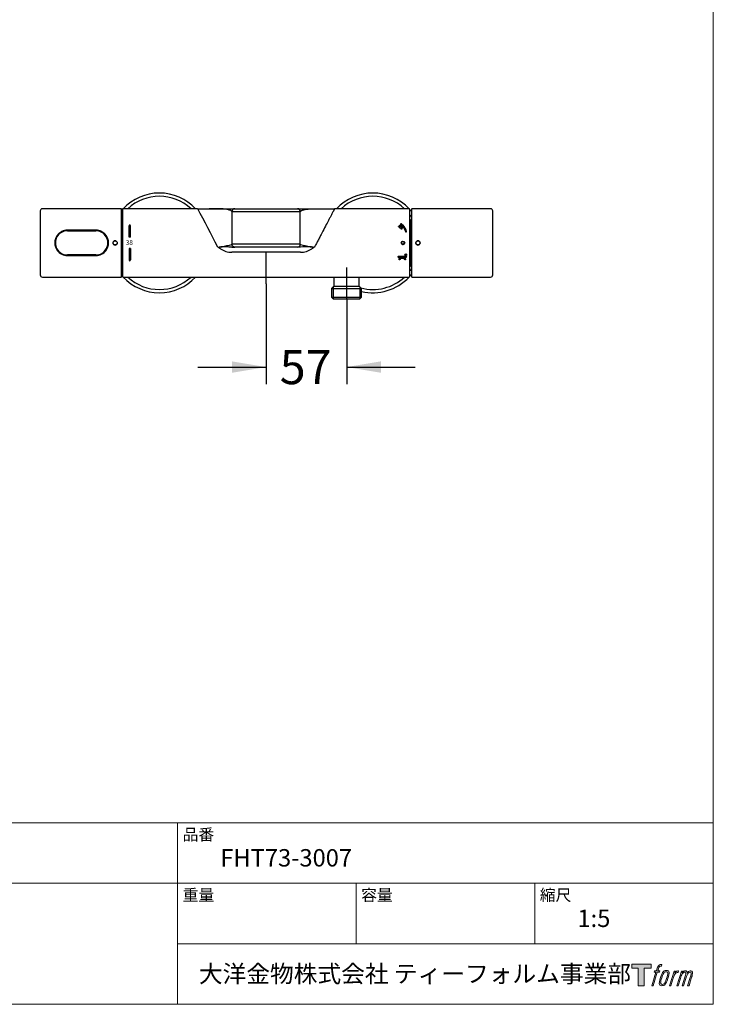
# Model space of a CAD drawing. Units: millimetres. Extents: x 36 to 1011, y 32 to 1449.
# Drawn here: x 524 to 1011, y 49 to 740 of the extents above; entities that cross this region are included whole.
import ezdxf
from ezdxf.enums import TextEntityAlignment as Align
from ezdxf.lldxf.tags import DXFTag

# ---------------------------------------------------------------- set-up
doc = ezdxf.new("R2010")
doc.units = ezdxf.units.MM
doc.header["$LTSCALE"] = 50.8
doc.layers.add('DIM', color=7, linetype='Continuous', lineweight=13)
doc.layers.add('TEMPLATE', color=7, linetype='Continuous', lineweight=20)
for name, color, linetype in [('Layer3', 7, 'Continuous'), ('LOGO', 7, 'Continuous'), ('Standard', 7, 'Continuous'), ('VORDERGRUND', 7, 'Continuous')]:
    doc.layers.add(name, color=color, linetype=linetype)
doc.styles.add('SEACAD_arial_ttf', font='arial.ttf', dxfattribs={"height": 0.2})
doc.styles.add('ＭＳ ゴシック', font='msgothic.ttc', dxfattribs={"bigfont": 'ＭＳ ゴシック'})
tags = doc.linetypes.add('DASHDOT2', pattern=[0.5, 0.25, -0.125, 0, -0.125]).pattern_tags.tags
tags[10:11] = [DXFTag(74, 4), DXFTag(75, 0), DXFTag(340, '0'), DXFTag(46, 0.0), DXFTag(50, 0.0), DXFTag(44, 0.0), DXFTag(45, 0.0)]
tags[8:9] = [DXFTag(74, 4), DXFTag(75, 0), DXFTag(340, '0'), DXFTag(46, 0.0), DXFTag(50, 0.0), DXFTag(44, 0.0), DXFTag(45, 0.0)]
tags[6:7] = [DXFTag(74, 4), DXFTag(75, 0), DXFTag(340, '0'), DXFTag(46, 0.0), DXFTag(50, 0.0), DXFTag(44, 0.0), DXFTag(45, 0.0)]
tags[4:5] = [DXFTag(74, 4), DXFTag(75, 0), DXFTag(340, '0'), DXFTag(46, 0.0), DXFTag(50, 0.0), DXFTag(44, 0.0), DXFTag(45, 0.0)]

# ---------------------------------------------------------------- blocks, each defined once
blk = doc.blocks.new('block 4')
at = {"layer": 'LOGO', "true_color": 0x221814}
h = blk.add_hatch(color=250, dxfattribs=at)
h.dxf.hatch_style = 2
h.paths.add_polyline_path([(83.8, 167.6), (83.8, 159.8), (71.4, 159.8), (71.4, 127.8), (60.4, 127.8), (60.4, 159.8), (48.2, 159.8), (48.2, 167.6)])
at = {"layer": 'LOGO', "lineweight": 0}
blk.add_lwpolyline([(83.8, 167.6), (83.8, 159.8), (71.4, 159.8), (71.4, 127.8), (60.4, 127.8), (60.4, 159.8), (48.2, 159.8), (48.2, 167.6), (83.8, 167.6)], dxfattribs=at)
blk = doc.blocks.new('block 5')
at = {"layer": 'LOGO', "true_color": 0x221814}
h = blk.add_hatch(color=250, dxfattribs=at)
h.dxf.hatch_style = 2
edge = h.paths.add_edge_path()
edge.add_spline(control_points=[(100.5, 166.7), (102, 167.1), (104, 166.8), (104, 166.8), (104, 166.8), (103, 163.9), (103, 163.9), (103, 163.9), (101.1, 164.4), (99.6, 163.2), (98.4, 162.3), (97.7, 159.8), (97.4, 158.9), (97.4, 158.9), (96.1, 154.9), (96.1, 154.9), (96.1, 154.9), (100.3, 154.9), (100.3, 154.9), (100.3, 154.9), (99.6, 152.4), (99.6, 152.4), (99.6, 152.4), (95.4, 152.4), (95.4, 152.4), (95.4, 152.4), (87.8, 127.8), (87.8, 127.8), (87.8, 127.8), (85.4, 127.8), (85.4, 127.8), (85.4, 127.8), (93, 152.4), (93, 152.4), (93, 152.4), (89.9, 152.4), (89.9, 152.4), (89.9, 152.4), (90.5, 154.9), (90.5, 154.9), (90.5, 154.9), (93.7, 154.9), (93.7, 154.9), (93.7, 154.9), (94.8, 158.4), (94.8, 158.4), (95.7, 161.3), (96.5, 162.8), (97.2, 164), (97.8, 165.2), (99.1, 166.3), (100.5, 166.7)], knot_values=[0, 0, 0, 0, 1, 1, 1, 2, 2, 2, 3, 3, 3, 4, 4, 4, 5, 5, 5, 6, 6, 6, 7, 7, 7, 8, 8, 8, 9, 9, 9, 10, 10, 10, 11, 11, 11, 12, 12, 12, 13, 13, 13, 14, 14, 14, 15, 15, 15, 16, 16, 16, 17, 17, 17, 17], degree=3, periodic=0)
h = blk.add_hatch(color=250, dxfattribs=at)
h.dxf.hatch_style = 2
edge = h.paths.add_edge_path()
edge.add_spline(control_points=[(101.6, 132.8), (101.6, 134.7), (102.2, 138.1), (103.7, 142.5), (105.8, 148.6), (107.1, 150.8), (108.2, 151.9), (109.7, 153.5), (111.9, 153.5), (112.5, 153.5), (113.4, 153.3), (114.7, 152.8), (114.7, 150.8), (114.8, 149.1), (114.3, 145.9), (112.6, 140.9), (110.6, 135.2), (109.5, 132.9), (108.5, 131.9), (106.7, 130.1), (104.8, 130.2), (104.5, 130.2), (104.2, 130.2), (101.6, 130.6), (101.6, 132.8)], knot_values=[0, 0, 0, 0, 1, 1, 1, 2, 2, 2, 3, 3, 3, 4, 4, 4, 5, 5, 5, 6, 6, 6, 7, 7, 7, 8, 8, 8, 8], degree=3, periodic=0)
edge = h.paths.add_edge_path()
edge.add_spline(control_points=[(106.3, 153.4), (104.8, 151.5), (103.7, 149.9), (101.9, 144.6), (100.3, 139.8), (99.2, 136.3), (99.1, 132), (98.9, 128.9), (100.9, 127.8), (103.7, 127.8), (104.9, 127.8), (108, 127.9), (110.2, 130.6), (111.7, 132.5), (113.2, 134.5), (115.1, 140.9), (116.6, 146.4), (117.7, 149.9), (117.6, 151.9), (117.6, 151.9), (117.6, 151.9), (117.6, 151.9), (117.1, 155.2), (114.7, 155.9), (113.3, 155.9), (112, 155.9), (108.3, 156.1), (106.3, 153.4)], knot_values=[0, 0, 0, 0, 1, 1, 1, 2, 2, 2, 3, 3, 3, 4, 4, 4, 5, 5, 5, 6, 6, 6, 7, 7, 7, 8, 8, 8, 9, 9, 9, 9], degree=3, periodic=0)
h = blk.add_hatch(color=250, dxfattribs=at)
h.dxf.hatch_style = 2
edge = h.paths.add_edge_path()
edge.add_spline(control_points=[(126.4, 154.8), (126.4, 154.8), (128.8, 154.8), (128.8, 154.8), (128.8, 154.8), (127.7, 151.3), (127.7, 151.3), (128.6, 152.3), (129.9, 153.6), (131, 154.3), (132.7, 155.3), (133.7, 155.4), (134.7, 155.4), (134.7, 155.4), (133.7, 152), (133.7, 152), (133, 152.3), (130.9, 151.8), (129.7, 150.9), (128.7, 150.1), (127.9, 149.5), (127, 147.8), (126.2, 146.2), (125.5, 143.5), (124.3, 139.7), (124.3, 139.7), (120.6, 127.8), (120.6, 127.8), (120.6, 127.8), (118.2, 127.8), (118.2, 127.8), (118.2, 127.8), (126.4, 154.8), (126.4, 154.8)], knot_values=[0, 0, 0, 0, 1, 1, 1, 2, 2, 2, 3, 3, 3, 4, 4, 4, 5, 5, 5, 6, 6, 6, 7, 7, 7, 8, 8, 8, 9, 9, 9, 10, 10, 10, 11, 11, 11, 11], degree=3, periodic=0)
h = blk.add_hatch(color=250, dxfattribs=at)
h.dxf.hatch_style = 2
edge = h.paths.add_edge_path()
edge.add_spline(control_points=[(139.9, 154.8), (139.9, 154.8), (142, 154.8), (142, 154.8), (142, 154.8), (141, 151.3), (141, 151.3), (141.9, 152.8), (142.7, 153.4), (143.9, 154.3), (145, 155.1), (146.3, 155.3), (147.2, 155.3), (148.4, 155.3), (149.5, 155.1), (150.1, 153.8), (150.5, 152.8), (150.5, 152.7), (150.4, 150.8), (151.6, 152.8), (152.4, 153.6), (153.9, 154.5), (155.4, 155.3), (156.3, 155.4), (157.4, 155.2), (158.9, 155), (159.9, 154.4), (160.4, 152.8), (160.9, 151.1), (160.6, 150.2), (160, 147.6), (159.7, 146.4), (159.3, 144.9), (158.7, 143.2), (158.7, 143.2), (153.9, 127.8), (153.9, 127.8), (153.9, 127.8), (151.4, 127.8), (151.4, 127.8), (151.4, 127.8), (155.6, 141.3), (155.6, 141.3), (156.5, 144.1), (157.1, 146.2), (157.4, 147.4), (157.8, 149.1), (158, 149.6), (157.8, 150.8), (157.6, 151.8), (157.1, 152.6), (156.1, 152.6), (155.1, 152.6), (154.3, 152.4), (153.2, 151.3), (152, 150.1), (151.1, 148.8), (150.3, 147.2), (149.6, 145.7), (148.9, 143.7), (148.1, 141.3), (148.1, 141.3), (143.9, 127.8), (143.9, 127.8), (143.9, 127.8), (141.5, 127.8), (141.5, 127.8), (141.5, 127.8), (146.3, 143.2), (146.3, 143.2), (146.8, 144.8), (147.2, 146.2), (147.5, 147.2), (147.9, 149), (148, 150.2), (147.7, 151.3), (147.4, 152.4), (146.8, 152.7), (145.9, 152.7), (145.1, 152.7), (144.3, 152.3), (143.5, 151.7), (142.3, 150.8), (141.9, 150.1), (141.4, 149.3), (140.6, 148.2), (140.3, 147.5), (139.7, 145.8), (139.1, 144.2), (138.5, 142.3), (138.1, 141), (138.1, 141), (133.9, 127.8), (133.9, 127.8), (133.9, 127.8), (131.4, 127.8), (131.4, 127.8), (131.4, 127.8), (139.9, 154.8), (139.9, 154.8)], knot_values=[0, 0, 0, 0, 1, 1, 1, 2, 2, 2, 3, 3, 3, 4, 4, 4, 5, 5, 5, 6, 6, 6, 7, 7, 7, 8, 8, 8, 9, 9, 9, 10, 10, 10, 11, 11, 11, 12, 12, 12, 13, 13, 13, 14, 14, 14, 15, 15, 15, 16, 16, 16, 17, 17, 17, 18, 18, 18, 19, 19, 19, 20, 20, 20, 21, 21, 21, 22, 22, 22, 23, 23, 23, 24, 24, 24, 25, 25, 25, 26, 26, 26, 27, 27, 27, 28, 28, 28, 29, 29, 29, 30, 30, 30, 31, 31, 31, 32, 32, 32, 33, 33, 33, 33], degree=3, periodic=0)
at = {"layer": 'LOGO', "lineweight": 0}
for points, knots in [([(100.5, 166.7), (102, 167.1), (104, 166.8), (104, 166.8), (104, 166.8), (103, 163.9), (103, 163.9), (103, 163.9), (101.1, 164.4), (99.6, 163.2), (98.4, 162.3), (97.7, 159.8), (97.4, 158.9), (97.4, 158.9), (96.1, 154.9), (96.1, 154.9), (96.1, 154.9), (100.3, 154.9), (100.3, 154.9), (100.3, 154.9), (99.6, 152.4), (99.6, 152.4), (99.6, 152.4), (95.4, 152.4), (95.4, 152.4), (95.4, 152.4), (87.8, 127.8), (87.8, 127.8), (87.8, 127.8), (85.4, 127.8), (85.4, 127.8), (85.4, 127.8), (93, 152.4), (93, 152.4), (93, 152.4), (89.9, 152.4), (89.9, 152.4), (89.9, 152.4), (90.5, 154.9), (90.5, 154.9), (90.5, 154.9), (93.7, 154.9), (93.7, 154.9), (93.7, 154.9), (94.8, 158.4), (94.8, 158.4), (95.7, 161.3), (96.5, 162.8), (97.2, 164), (97.8, 165.2), (99.1, 166.3), (100.5, 166.7)], [0, 0, 0, 0, 1, 1, 1, 2, 2, 2, 3, 3, 3, 4, 4, 4, 5, 5, 5, 6, 6, 6, 7, 7, 7, 8, 8, 8, 9, 9, 9, 10, 10, 10, 11, 11, 11, 12, 12, 12, 13, 13, 13, 14, 14, 14, 15, 15, 15, 16, 16, 16, 17, 17, 17, 17]), ([(106.3, 153.4), (104.8, 151.5), (103.7, 149.9), (101.9, 144.6), (100.3, 139.8), (99.2, 136.3), (99.1, 132), (98.9, 128.9), (100.9, 127.8), (103.7, 127.8), (104.9, 127.8), (108, 127.9), (110.2, 130.6), (111.7, 132.5), (113.2, 134.5), (115.1, 140.9), (116.6, 146.4), (117.7, 149.9), (117.6, 151.9), (117.6, 151.9), (117.6, 151.9), (117.6, 151.9), (117.1, 155.2), (114.7, 155.9), (113.3, 155.9), (112, 155.9), (108.3, 156.1), (106.3, 153.4)], [0, 0, 0, 0, 1, 1, 1, 2, 2, 2, 3, 3, 3, 4, 4, 4, 5, 5, 5, 6, 6, 6, 7, 7, 7, 8, 8, 8, 9, 9, 9, 9]), ([(101.6, 132.8), (101.6, 134.7), (102.2, 138.1), (103.7, 142.5), (105.8, 148.6), (107.1, 150.8), (108.2, 151.9), (109.7, 153.5), (111.9, 153.5), (112.5, 153.5), (113.4, 153.3), (114.7, 152.8), (114.7, 150.8), (114.8, 149.1), (114.3, 145.9), (112.6, 140.9), (110.6, 135.2), (109.5, 132.9), (108.5, 131.9), (106.7, 130.1), (104.8, 130.2), (104.5, 130.2), (104.2, 130.2), (101.6, 130.6), (101.6, 132.8)], [0, 0, 0, 0, 1, 1, 1, 2, 2, 2, 3, 3, 3, 4, 4, 4, 5, 5, 5, 6, 6, 6, 7, 7, 7, 8, 8, 8, 8]), ([(126.4, 154.8), (126.4, 154.8), (128.8, 154.8), (128.8, 154.8), (128.8, 154.8), (127.7, 151.3), (127.7, 151.3), (128.6, 152.3), (129.9, 153.6), (131, 154.3), (132.7, 155.3), (133.7, 155.4), (134.7, 155.4), (134.7, 155.4), (133.7, 152), (133.7, 152), (133, 152.3), (130.9, 151.8), (129.7, 150.9), (128.7, 150.1), (127.9, 149.5), (127, 147.8), (126.2, 146.2), (125.5, 143.5), (124.3, 139.7), (124.3, 139.7), (120.6, 127.8), (120.6, 127.8), (120.6, 127.8), (118.2, 127.8), (118.2, 127.8), (118.2, 127.8), (126.4, 154.8), (126.4, 154.8)], [0, 0, 0, 0, 1, 1, 1, 2, 2, 2, 3, 3, 3, 4, 4, 4, 5, 5, 5, 6, 6, 6, 7, 7, 7, 8, 8, 8, 9, 9, 9, 10, 10, 10, 11, 11, 11, 11]), ([(139.9, 154.8), (139.9, 154.8), (142, 154.8), (142, 154.8), (142, 154.8), (141, 151.3), (141, 151.3), (141.9, 152.8), (142.7, 153.4), (143.9, 154.3), (145, 155.1), (146.3, 155.3), (147.2, 155.3), (148.4, 155.3), (149.5, 155.1), (150.1, 153.8), (150.5, 152.8), (150.5, 152.7), (150.4, 150.8), (151.6, 152.8), (152.4, 153.6), (153.9, 154.5), (155.4, 155.3), (156.3, 155.4), (157.4, 155.2), (158.9, 155), (159.9, 154.4), (160.4, 152.8), (160.9, 151.1), (160.6, 150.2), (160, 147.6), (159.7, 146.4), (159.3, 144.9), (158.7, 143.2), (158.7, 143.2), (153.9, 127.8), (153.9, 127.8), (153.9, 127.8), (151.4, 127.8), (151.4, 127.8), (151.4, 127.8), (155.6, 141.3), (155.6, 141.3), (156.5, 144.1), (157.1, 146.2), (157.4, 147.4), (157.8, 149.1), (158, 149.6), (157.8, 150.8), (157.6, 151.8), (157.1, 152.6), (156.1, 152.6), (155.1, 152.6), (154.3, 152.4), (153.2, 151.3), (152, 150.1), (151.1, 148.8), (150.3, 147.2), (149.6, 145.7), (148.9, 143.7), (148.1, 141.3), (148.1, 141.3), (143.9, 127.8), (143.9, 127.8), (143.9, 127.8), (141.5, 127.8), (141.5, 127.8), (141.5, 127.8), (146.3, 143.2), (146.3, 143.2), (146.8, 144.8), (147.2, 146.2), (147.5, 147.2), (147.9, 149), (148, 150.2), (147.7, 151.3), (147.4, 152.4), (146.8, 152.7), (145.9, 152.7), (145.1, 152.7), (144.3, 152.3), (143.5, 151.7), (142.3, 150.8), (141.9, 150.1), (141.4, 149.3), (140.6, 148.2), (140.3, 147.5), (139.7, 145.8), (139.1, 144.2), (138.5, 142.3), (138.1, 141), (138.1, 141), (133.9, 127.8), (133.9, 127.8), (133.9, 127.8), (131.4, 127.8), (131.4, 127.8), (131.4, 127.8), (139.9, 154.8), (139.9, 154.8)], [0, 0, 0, 0, 1, 1, 1, 2, 2, 2, 3, 3, 3, 4, 4, 4, 5, 5, 5, 6, 6, 6, 7, 7, 7, 8, 8, 8, 9, 9, 9, 10, 10, 10, 11, 11, 11, 12, 12, 12, 13, 13, 13, 14, 14, 14, 15, 15, 15, 16, 16, 16, 17, 17, 17, 18, 18, 18, 19, 19, 19, 20, 20, 20, 21, 21, 21, 22, 22, 22, 23, 23, 23, 24, 24, 24, 25, 25, 25, 26, 26, 26, 27, 27, 27, 28, 28, 28, 29, 29, 29, 30, 30, 30, 31, 31, 31, 32, 32, 32, 33, 33, 33, 33])]:
    blk.add_open_spline(points, degree=3, knots=knots, dxfattribs=at)
blk = doc.blocks.new('block 3')
at = {"layer": 'LOGO'}
for name in ['block 4', 'block 5']:
    blk.add_blockref(name, (0, 0), dxfattribs=at)
blk = doc.blocks.new('名称未設定-1')
at = {"layer": 'LOGO'}
blk.add_blockref('block 3', (0, 0), dxfattribs=at)
blk = doc.blocks.new('GDimGGroup7')
at = {"layer": 'Layer3', "linetype": 'Continuous', "ltscale": 25.4}
for points in [[(148.17, 92.11), (154.17, 93.11), (148.17, 94.11)], [(174.33, 92.11), (174.33, 94.11), (168.33, 93.11)]]:
    blk.add_hatch(color=136, dxfattribs=at).paths.add_polyline_path(points)
at = {"layer": 'Layer3', "color": 7, "linetype": 'Continuous', "ltscale": 25.4}
for p, q in [((154.17, 107.71), (154.17, 90.11)), ((168.33, 105.06), (168.33, 90.11)), ((142.17, 93.11), (154.17, 93.11)), ((168.33, 93.11), (180.33, 93.11))]:
    blk.add_line(p, q, dxfattribs=at)
at = {"layer": 'Layer3', "color": 136, "linetype": 'Continuous', "lineweight": 20, "ltscale": 25.4, "const_width": 0.00025}
for points in [[(148.17, 92.11), (154.17, 93.11), (148.17, 94.11), (148.17, 92.11)], [(174.33, 92.11), (168.33, 93.11), (174.33, 94.11), (174.33, 92.11)]]:
    blk.add_lwpolyline(points, close=True, dxfattribs=at)
at = {"layer": 'Layer3', "color": 7, "linetype": 'Continuous', "ltscale": 25.4, "style": 'SEACAD_arial_ttf'}
blk.add_text('57', height=6, dxfattribs=at).set_placement((156.56, 96.11), align=Align.TOP_LEFT)

msp = doc.modelspace()

# ---------------------------------------------------------------- hatches: boundary and pattern name
at = {"linetype": 'Continuous', "ltscale": 25.4}
h = msp.add_hatch(color=1, dxfattribs=at)
edge = h.paths.add_edge_path()
edge.add_ellipse((600.97, 595.33), major_axis=(0.5, 0), ratio=1, start_angle=0, end_angle=180)
edge.add_line((600.47, 595.33), (600.47, 587.33))
edge.add_line((600.47, 587.33), (601.47, 587.33))
edge.add_line((601.47, 587.33), (601.47, 595.33))
h = msp.add_hatch(color=252, dxfattribs=at)
edge = h.paths.add_edge_path()
edge.add_ellipse((789.99, 594.68), major_axis=(0.251, 0), ratio=1, start_angle=0, end_angle=360)
h = msp.add_hatch(color=252, dxfattribs=at)
edge = h.paths.add_edge_path()
edge.add_ellipse((790.54, 595.18), major_axis=(0, 0.251), ratio=1, start_angle=0, end_angle=360)
h = msp.add_hatch(color=252, dxfattribs=at)
edge = h.paths.add_edge_path()
edge.add_ellipse((791.11, 595.71), major_axis=(0, 0.251), ratio=1, start_angle=0, end_angle=360)
h = msp.add_hatch(color=252, dxfattribs=at)
edge = h.paths.add_edge_path()
edge.add_spline(control_points=[(791.62, 596.62), (791.62, 596.62), (791.21, 596.91), (791.14, 596.55)], knot_values=[0, 0, 0, 0, 1, 1, 1, 1], degree=3, periodic=0)
edge.add_spline(control_points=[(791.14, 596.55), (791.14, 596.55), (791.13, 596.38), (791.15, 596.27)], knot_values=[0, 0, 0, 0, 1, 1, 1, 1], degree=3, periodic=0)
edge.add_spline(control_points=[(791.15, 596.27), (791.18, 596.16), (791.18, 596.18), (791.45, 596.03)], knot_values=[0, 0, 0, 0, 1, 1, 1, 1], degree=3, periodic=0)
edge.add_spline(control_points=[(791.45, 596.03), (791.72, 595.87), (793.95, 594.63), (794.69, 591.34)], knot_values=[0, 0, 0, 0, 1, 1, 1, 1], degree=3, periodic=0)
edge.add_spline(control_points=[(794.69, 591.34), (794.69, 591.34), (794.73, 590.86), (795.09, 591.06)], knot_values=[0, 0, 0, 0, 1, 1, 1, 1], degree=3, periodic=0)
edge.add_line((795.09, 591.06), (795.4, 591.2))
edge.add_spline(control_points=[(795.4, 591.2), (795.4, 591.2), (795.65, 591.26), (795.52, 591.65)], knot_values=[0, 0, 0, 0, 1, 1, 1, 1], degree=3, periodic=0)
edge.add_spline(control_points=[(795.52, 591.65), (795.4, 592.04), (794.43, 595.14), (791.62, 596.62)], knot_values=[0, 0, 0, 0, 1, 1, 1, 1], degree=3, periodic=0)
h = msp.add_hatch(color=252, dxfattribs=at)
edge = h.paths.add_edge_path()
edge.add_ellipse((791.4, 594.51), major_axis=(0, 0.251), ratio=1, start_angle=0, end_angle=360)
h = msp.add_hatch(color=252, dxfattribs=at)
edge = h.paths.add_edge_path()
edge.add_ellipse((791.87, 595.11), major_axis=(0.251, 0), ratio=1, start_angle=0, end_angle=360)
h = msp.add_hatch(color=252, dxfattribs=at)
edge = h.paths.add_edge_path()
edge.add_ellipse((792.63, 594.52), major_axis=(0, 0.251), ratio=1, start_angle=0, end_angle=360)
h = msp.add_hatch(color=252, dxfattribs=at)
edge = h.paths.add_edge_path()
edge.add_ellipse((790.95, 593.93), major_axis=(-0.251, 0), ratio=1, start_angle=0, end_angle=360)
h = msp.add_hatch(color=252, dxfattribs=at)
edge = h.paths.add_edge_path()
edge.add_ellipse((791.9, 593.19), major_axis=(0, 0.251), ratio=1, start_angle=0, end_angle=360)
h = msp.add_hatch(color=252, dxfattribs=at)
edge = h.paths.add_edge_path()
edge.add_ellipse((792.26, 593.84), major_axis=(0.251, 0), ratio=1, start_angle=0, end_angle=360)
h = msp.add_hatch(color=252, dxfattribs=at)
edge = h.paths.add_edge_path()
edge.add_line((793.92, 583.33), (794.22, 583.33))
edge.add_ellipse((792.97, 583.33), major_axis=(1.25, 0), ratio=1, start_angle=0, end_angle=180)
edge.add_line((791.72, 583.33), (792.02, 583.33))
edge.add_ellipse((792.97, 583.33), major_axis=(0.95, 0), ratio=1, start_angle=0, end_angle=180)
h = msp.add_hatch(color=252, dxfattribs=at)
edge = h.paths.add_edge_path()
edge.add_ellipse((792.97, 583.33), major_axis=(1.25, 0), ratio=1, start_angle=180, end_angle=360)
edge.add_line((794.22, 583.33), (793.92, 583.33))
edge.add_ellipse((792.97, 583.33), major_axis=(0.95, 0), ratio=1, start_angle=180, end_angle=360)
edge.add_line((792.02, 583.33), (791.72, 583.33))
h = msp.add_hatch(color=252, dxfattribs=at)
edge = h.paths.add_edge_path()
edge.add_line((601.47, 571.33), (601.47, 579.33))
edge.add_line((601.47, 579.33), (600.47, 579.33))
edge.add_line((600.47, 579.33), (600.47, 571.33))
edge.add_ellipse((600.97, 571.33), major_axis=(0.5, 0), ratio=1, start_angle=180, end_angle=360)
h = msp.add_hatch(color=252, dxfattribs=at)
edge = h.paths.add_edge_path()
edge.add_line((792.51, 574.11), (790.14, 574.11))
edge.add_spline(control_points=[(790.14, 574.11), (789.8, 574.11), (789.6, 574.1), (789.64, 573.7)], knot_values=[0, 0, 0, 0, 1, 1, 1, 1], degree=3, periodic=0)
edge.add_spline(control_points=[(789.64, 573.7), (789.76, 573.2), (790.03, 572.4), (790.64, 572.37)], knot_values=[0, 0, 0, 0, 1, 1, 1, 1], degree=3, periodic=0)
edge.add_line((790.64, 572.37), (790.58, 572.27))
edge.add_line((790.58, 572.27), (790.3, 571.82))
edge.add_spline(control_points=[(790.3, 571.82), (790.21, 571.66), (790.26, 571.45), (790.37, 571.39)], knot_values=[0, 0, 0, 0, 1, 1, 1, 1], degree=3, periodic=0)
edge.add_spline(control_points=[(790.37, 571.39), (790.54, 571.3), (790.73, 571.43), (790.82, 571.59)], knot_values=[0, 0, 0, 0, 1, 1, 1, 1], degree=3, periodic=0)
edge.add_line((790.82, 571.59), (791.29, 572.36))
edge.add_line((791.29, 572.36), (792.52, 572.36))
edge.add_line((792.52, 572.36), (793.76, 572.36))
edge.add_line((793.76, 572.36), (794.23, 571.59))
edge.add_spline(control_points=[(794.23, 571.59), (794.33, 571.43), (794.51, 571.3), (794.69, 571.39)], knot_values=[0, 0, 0, 0, 1, 1, 1, 1], degree=3, periodic=0)
edge.add_spline(control_points=[(794.69, 571.39), (794.8, 571.45), (794.85, 571.66), (794.75, 571.82)], knot_values=[0, 0, 0, 0, 1, 1, 1, 1], degree=3, periodic=0)
edge.add_line((794.75, 571.82), (794.48, 572.27))
edge.add_line((794.48, 572.27), (794.42, 572.37))
edge.add_spline(control_points=[(794.42, 572.37), (795.02, 572.4), (795.3, 573.2), (795.41, 573.7)], knot_values=[0, 0, 0, 0, 1, 1, 1, 1], degree=3, periodic=0)
edge.add_spline(control_points=[(795.41, 573.7), (795.46, 574.1), (795.25, 574.11), (794.92, 574.11)], knot_values=[0, 0, 0, 0, 1, 1, 1, 1], degree=3, periodic=0)
edge.add_line((794.92, 574.11), (792.51, 574.11))
h = msp.add_hatch(color=252, dxfattribs=at)
edge = h.paths.add_edge_path()
edge.add_spline(control_points=[(795.53, 574.96), (795.53, 575.27), (795.28, 575.53), (794.96, 575.53)], knot_values=[0, 0, 0, 0, 1, 1, 1, 1], degree=3, periodic=0)
edge.add_spline(control_points=[(794.96, 575.53), (794.65, 575.53), (794.39, 575.27), (794.39, 574.96)], knot_values=[0, 0, 0, 0, 1, 1, 1, 1], degree=3, periodic=0)
edge.add_spline(control_points=[(794.39, 574.96), (794.39, 574.64), (794.65, 574.39), (794.96, 574.39)], knot_values=[0, 0, 0, 0, 1, 1, 1, 1], degree=3, periodic=0)
edge.add_spline(control_points=[(794.96, 574.39), (795.28, 574.39), (795.53, 574.64), (795.53, 574.96)], knot_values=[0, 0, 0, 0, 1, 1, 1, 1], degree=3, periodic=0)

# ---------------------------------------------------------------- linework, layer by layer
at = {"color": 1, "linetype": 'Continuous', "lineweight": 0, "ltscale": 25.4}
msp.add_lwpolyline([(601.47, 595.33, 1), (600.47, 595.33), (600.47, 587.33), (601.47, 587.33), (601.47, 595.33)], format="xyb", close=True, dxfattribs=at)
at = {"color": 252, "linetype": 'Continuous', "lineweight": 0, "ltscale": 25.4}
for points in [[(791.62, 596.62), (791.4, 596.72), (791.24, 596.71), (791.14, 596.55), (791.14, 596.45), (791.15, 596.27), (791.21, 596.17), (791.45, 596.03), (791.96, 595.69), (792.89, 594.86), (793.41, 594.23), (793.91, 593.44), (794.35, 592.48), (794.69, 591.34), (794.76, 591.13), (794.88, 591.02), (795.09, 591.06), (795.4, 591.2), (795.51, 591.28), (795.55, 591.42), (795.52, 591.65), (795.25, 592.38), (794.58, 593.72), (794.05, 594.5), (793.39, 595.27), (792.59, 596), (791.62, 596.62)], [(792.51, 574.11), (794.92, 574.11), (795.31, 574.05), (795.4, 573.93), (795.41, 573.7), (795.29, 573.29), (795.1, 572.86), (794.81, 572.52), (794.42, 572.37), (794.48, 572.27), (794.75, 571.82), (794.8, 571.57), (794.69, 571.39), (794.43, 571.4), (794.23, 571.59), (793.76, 572.36), (792.52, 572.36), (791.29, 572.36), (790.82, 571.59), (790.63, 571.4), (790.37, 571.39), (790.26, 571.57), (790.3, 571.82), (790.58, 572.27), (790.64, 572.37), (790.24, 572.52), (789.96, 572.86), (789.76, 573.29), (789.64, 573.7), (789.65, 573.93), (789.75, 574.05), (789.91, 574.1), (790.14, 574.11), (792.51, 574.11)], [(795.53, 574.96), (795.49, 574.73), (795.37, 574.55), (795.18, 574.43), (794.96, 574.39), (794.74, 574.43), (794.56, 574.55), (794.44, 574.73), (794.39, 574.96), (794.44, 575.18), (794.56, 575.36), (794.74, 575.48), (794.96, 575.53), (795.18, 575.48), (795.37, 575.36), (795.49, 575.18), (795.53, 574.96)]]:
    msp.add_lwpolyline(points, close=True, dxfattribs=at)
for points in [[(793.92, 583.33), (794.22, 583.33, 1), (791.72, 583.33), (792.02, 583.33, -1), (793.92, 583.33, -1)], [(791.72, 583.33), (792.02, 583.33, 1), (793.92, 583.33), (794.22, 583.33, -1), (791.72, 583.33, -1)], [(601.47, 571.33, -1), (600.47, 571.33), (600.47, 579.33), (601.47, 579.33), (601.47, 571.33)]]:
    msp.add_lwpolyline(points, format="xyb", close=True, dxfattribs=at)
at = {"layer": 'Standard', "color": 7, "linetype": 'Continuous', "ltscale": 25.4}
for p, q in [((696.81, 607.33), (718.81, 607.33)), ((696.81, 605.33), (720.81, 605.33)), ((600.47, 587.33), (600.47, 595.33)), ((601.47, 587.33), (601.47, 595.33)), ((601.47, 587.33), (600.47, 587.33)), ((600.47, 579.33), (600.47, 571.33)), ((601.47, 579.33), (600.47, 579.33)), ((601.47, 579.33), (601.47, 571.33))]:
    msp.add_line(p, q, dxfattribs=at)
at = {"layer": 'Standard', "color": 7, "linetype": 'DASHDOT2', "ltscale": 25.4}
for p, q in [((696.81, 554.5), (696.81, 576.71)), ((753.47, 543.93), (753.47, 566.15))]:
    msp.add_line(p, q, dxfattribs=at)
at = {"layer": 'Standard', "color": 7, "linetype": 'Continuous', "ltscale": 25.4}
for centre, radius in [((789.99, 594.68), 0.251), ((790.54, 595.18), 0.251), ((791.11, 595.71), 0.251), ((791.4, 594.51), 0.251), ((791.87, 595.11), 0.251), ((792.63, 594.52), 0.251), ((790.95, 593.93), 0.251), ((791.9, 593.19), 0.251), ((792.26, 593.84), 0.251), ((792.97, 583.33), 1.25), ((792.97, 583.33), 0.95)]:
    msp.add_circle(centre, radius, dxfattribs=at)
for centre, start, end in [((600.97, 595.33), 0, 180), ((600.97, 571.33), 180, 0)]:
    msp.add_arc(centre, 0.5, start, end, dxfattribs=at)
at = {"layer": 'TEMPLATE'}
for p, q in [((1011.1, 176.07), (36.1, 176.07)), ((634.6, 48.57), (634.6, 176.07)), ((1011.1, 133.57), (36.1, 133.57)), ((760.1, 91.07), (760.1, 133.57)), ((885.6, 91.07), (885.6, 133.57)), ((1011.1, 91.07), (634.6, 91.07))]:
    msp.add_line(p, q, dxfattribs=at)
at = {"layer": 'TEMPLATE', "flags": 128}
msp.add_lwpolyline([(1011.1, 1448.57), (36.1, 1448.57), (36.1, 48.57), (1011.1, 48.57), (1011.1, 1448.57)], dxfattribs=at)
at = {"layer": 'VORDERGRUND', "color": 7, "linetype": 'Continuous', "ltscale": 25.4}
for p, q in [((538.11, 605.83), (538.11, 560.83)), ((594.91, 607.33), (539.61, 607.33)), ((595.11, 559.53), (595.11, 607.13)), ((595.81, 606.83), (595.81, 559.83)), ((648.68, 607.33), (596.31, 607.33)), ((672.81, 605.33), (696.81, 605.33)), ((672.81, 605.33), (672.81, 582.33)), ((674.81, 607.33), (696.81, 607.33)), ((718.91, 607.33), (742.44, 607.33)), ((720.81, 592.3), (720.81, 605.33)), ((720.83, 605.4), (720.83, 605.39)), ((797.31, 607.33), (744.95, 607.33)), ((797.81, 559.83), (797.81, 606.83)), ((799.06, 607.13), (799.06, 559.53)), ((854.56, 607.33), (799.26, 607.33)), ((856.06, 560.83), (856.06, 605.83)), ((595.81, 601.33), (595.11, 601.33)), ((595.11, 601.01), (595.81, 601.01)), ((595.81, 595.1), (595.11, 595.1)), ((798.06, 599.83), (797.81, 599.83)), ((798.06, 599.83), (798.06, 566.83)), ((799.06, 598.83), (798.06, 599.83)), ((557.16, 591.83), (577.06, 591.83)), ((577.11, 592.25), (557.21, 592.25)), ((557.21, 592.15), (577.11, 592.15)), ((595.11, 589.25), (595.81, 589.25)), ((720.81, 591.33), (720.81, 592.3)), ((720.81, 582.33), (720.81, 591.33)), ((795.09, 591.06), (795.4, 591.2)), ((696.81, 582.33), (672.81, 582.33)), ((720.81, 582.33), (696.81, 582.33)), ((577.06, 574.83), (557.16, 574.83)), ((557.21, 574.51), (577.11, 574.51)), ((557.21, 574.42), (577.11, 574.42)), ((595.81, 577.42), (595.11, 577.42)), ((672.69, 580.33), (674.81, 580.33)), ((720.94, 576.71), (672.69, 576.71)), ((696.81, 580.33), (674.81, 580.33)), ((718.81, 580.33), (696.81, 580.33)), ((720.94, 580.33), (718.81, 580.33)), ((790.14, 574.11), (792.51, 574.11)), ((792.51, 574.11), (794.92, 574.11)), ((595.11, 571.57), (595.81, 571.57)), ((790.3, 571.82), (790.58, 572.27)), ((790.58, 572.27), (790.64, 572.37)), ((791.29, 572.36), (790.82, 571.59)), ((792.52, 572.36), (791.29, 572.36)), ((793.76, 572.36), (792.52, 572.36)), ((794.23, 571.59), (793.76, 572.36)), ((794.42, 572.37), (794.48, 572.27)), ((794.48, 572.27), (794.75, 571.82)), ((798.06, 566.83), (799.06, 567.83)), ((595.81, 565.65), (595.11, 565.65)), ((595.11, 565.33), (595.81, 565.33)), ((797.81, 566.83), (798.06, 566.83)), ((539.61, 559.33), (594.91, 559.33)), ((596.31, 559.33), (753.47, 559.33)), ((744.31, 559.33), (744.31, 552.83)), ((753.47, 559.33), (797.31, 559.33)), ((762.31, 552.83), (762.31, 559.33)), ((799.26, 559.33), (854.56, 559.33)), ((744.31, 552.83), (742.83, 551.35)), ((742.83, 551.35), (742.83, 545.13)), ((742.83, 551.35), (763.79, 551.35)), ((744, 552.52), (744, 543.97)), ((744.31, 552.83), (762.31, 552.83)), ((763.79, 551.35), (762.31, 552.83)), ((762.63, 552.52), (762.63, 543.97)), ((763.79, 545.13), (763.79, 551.35)), ((742.83, 545.13), (744.03, 543.93)), ((742.83, 545.13), (763.79, 545.13)), ((744.03, 543.93), (753.47, 543.93)), ((753.47, 543.93), (762.59, 543.93)), ((762.59, 543.93), (763.79, 545.13))]:
    msp.add_line(p, q, dxfattribs=at)
for centre, radius, start, end in [((621.81, 583.33), 35, 43.29185, 136.70815), ((621.81, 583.33), 32.75, 47.13167, 132.86833), ((771.81, 583.33), 35, 43.29212, 136.70788), ((771.81, 583.33), 32.75, 47.13167, 132.86833), ((539.61, 605.83), 1.5, 90, 180), ((594.91, 607.13), 0.2, 0, 90), ((621.81, 583.33), 35, 137.97535, 139.71669), ((621.81, 583.33), 32.75, 142.5604, 144.6241), ((596.31, 606.83), 0.5, 90, 180), ((-557.24, -38.86), 1368.19, 26.90821, 28.18348), ((718.81, 605.33), 2, 359.99461, 90.00539), ((712.03, 604.16), 8.89, 8.03995, 9.99712), ((797.31, 606.83), 0.5, 0, 90), ((771.81, 583.33), 35, 38.86973, 42.02434), ((771.81, 583.33), 32.75, 33.67797, 37.4396), ((799.26, 607.13), 0.2, 90, 180), ((854.56, 605.83), 1.5, 0, 90), ((557.11, 583.33), 8.88, 143.70193, 179.98664), ((557.16, 583.33), 8.82, 143.99394, 179.99995), ((557.16, 583.33), 8.5, 89.99998, 269.99998), ((557.17, 583.28), 8.96, 117.25583, 143.6922), ((557.16, 583.33), 8.82, 117.39244, 143.99394), ((557.21, 583.19), 9.06, 89.99483, 117.24243), ((557.16, 583.33), 8.82, 90, 117.39244), ((577.06, 583.33), 8.5, 269.99999, 90.00003), ((577.12, 583.2), 9.05, 62.75218, 90.01056), ((577.16, 583.33), 8.82, 62.54749, 90), ((577.16, 583.33), 8.82, 35.96165, 62.54749), ((577.16, 583.28), 8.96, 36.30786, 62.74411), ((577.16, 583.33), 8.82, 0.00005, 35.96165), ((577.22, 583.33), 8.88, 0.01858, 36.29285), ((557.11, 583.34), 8.88, 180.01834, 216.29297), ((557.16, 583.33), 8.82, 179.99995, 216.00605), ((577.16, 583.33), 8.82, 324.03835, 0), ((577.22, 583.34), 8.88, 323.70152, 359.98718), ((660.21, 623.04), 42.62, 277.60433, 287.00138), ((660.21, 623.04), 42.62, 287.00138, 287.19873), ((718.81, 582.33), 2, 269.99461, 0.00539), ((733.61, 623.91), 43.5, 252.89829, 253.09018), ((733.61, 623.91), 43.5, 253.09018, 262.29461), ((557.2, 583.42), 9.01, 216.38067, 270.08134), ((557.16, 583.33), 8.82, 216.00605, 270), ((577.13, 583.42), 9.01, 269.91866, 323.61933), ((577.16, 583.33), 8.82, 270, 324.03835), ((672.88, 591.57), 14.86, 236.50858, 269.2561), ((726.54, 532.32), 48.33, 88.55112, 96.64994), ((720.75, 591.55), 14.84, 270.7271, 303.50868), ((539.61, 560.83), 1.5, 180, 270), ((621.81, 583.33), 32.75, 215.3759, 217.4396), ((621.81, 583.33), 35, 220.28331, 222.02465), ((771.81, 583.33), 32.75, 322.5604, 326.32203), ((771.81, 583.33), 35, 317.97566, 321.13027), ((854.56, 560.83), 1.5, 270, 0), ((594.91, 559.53), 0.2, 270, 0), ((596.31, 559.83), 0.5, 180, 270), ((621.81, 583.33), 35, 223.29186, 316.70814), ((621.81, 583.33), 32.75, 227.13169, 312.86831), ((771.81, 583.33), 32.75, 255.25942, 312.86831), ((771.81, 583.33), 35, 256.7533, 316.70787), ((797.31, 559.83), 0.5, 270, 0), ((799.26, 559.53), 0.2, 180, 270)]:
    msp.add_arc(centre, radius, start, end, dxfattribs=at)
for points, degree in [([(648.73, 607.33), (652.98, 607.33), (656.66, 607.33)], 2), ([(791.14, 596.55), (791.14, 596.55), (791.13, 596.38), (791.15, 596.27)], 3), ([(791.62, 596.62), (791.62, 596.62), (791.21, 596.91), (791.14, 596.55)], 3), ([(791.15, 596.27), (791.18, 596.16), (791.18, 596.18), (791.45, 596.03)], 3), ([(791.45, 596.03), (791.72, 595.87), (793.95, 594.63), (794.69, 591.34)], 3), ([(795.52, 591.65), (795.4, 592.04), (794.43, 595.14), (791.62, 596.62)], 3), ([(794.69, 591.34), (794.69, 591.34), (794.73, 590.86), (795.09, 591.06)], 3), ([(795.4, 591.2), (795.4, 591.2), (795.65, 591.26), (795.52, 591.65)], 3), ([(789.64, 573.7), (789.6, 574.1), (789.8, 574.11), (790.14, 574.11)], 3), ([(794.39, 574.96), (794.39, 575.27), (794.65, 575.53), (794.96, 575.53)], 3), ([(794.96, 574.39), (794.65, 574.39), (794.39, 574.64), (794.39, 574.96)], 3), ([(794.92, 574.11), (795.25, 574.11), (795.46, 574.1), (795.41, 573.7)], 3), ([(794.96, 575.53), (795.28, 575.53), (795.53, 575.27), (795.53, 574.96)], 3), ([(795.53, 574.96), (795.53, 574.64), (795.28, 574.39), (794.96, 574.39)], 3), ([(790.64, 572.37), (790.03, 572.4), (789.76, 573.2), (789.64, 573.7)], 3), ([(790.37, 571.39), (790.26, 571.45), (790.21, 571.66), (790.3, 571.82)], 3), ([(790.82, 571.59), (790.73, 571.43), (790.54, 571.3), (790.37, 571.39)], 3), ([(794.69, 571.39), (794.51, 571.3), (794.33, 571.43), (794.23, 571.59)], 3), ([(795.41, 573.7), (795.3, 573.2), (795.02, 572.4), (794.42, 572.37)], 3), ([(794.75, 571.82), (794.85, 571.66), (794.8, 571.45), (794.69, 571.39)], 3)]:
    msp.add_open_spline(points, degree=degree, dxfattribs=at)
for points, degree, knots in [([(656.66, 607.33), (657.96, 607.33), (658.59, 607.33), (659.5, 607.33), (660.46, 607.33), (662.32, 607.33), (663.98, 607.33), (667.36, 607.33), (669.82, 607.33), (672.27, 607.33), (673.57, 607.33), (674.23, 607.33), (674.53, 607.33), (674.69, 607.33), (674.75, 607.33), (674.8, 607.33), (674.81, 607.33)], 2, [0, 0, 0, 0.0625, 0.0625, 0.125, 0.125, 0.25, 0.25, 0.5, 0.5, 0.75, 0.75, 0.875, 0.875, 0.9375, 0.9375, 1, 1, 1]), ([(672.81, 605.33), (672.81, 605.35), (672.81, 605.38), (672.72, 605.5), (672.38, 605.78), (671.57, 606.17), (670.42, 606.57), (669.02, 606.93), (666.7, 607.2), (663.66, 607.29), (660.85, 607.32), (659.05, 607.33), (657.61, 607.33), (656.98, 607.33), (656.66, 607.33)], 3, [0, 0, 0, 0, 0.03731, 0.080206, 0.15699, 0.313336, 0.392153, 0.470225, 0.625366, 0.781323, 0.854418, 0.937764, 0.967869, 1, 1, 1, 1]), ([(720.81, 605.33), (720.81, 605.35), (720.82, 605.36), (720.83, 605.39), (720.84, 605.4), (720.84, 605.41), (720.84, 605.41), (720.85, 605.42), (720.85, 605.42), (720.86, 605.44), (720.87, 605.45), (720.94, 605.53), (721.03, 605.61), (721.29, 605.78), (721.46, 605.87), (721.85, 606.06), (722.08, 606.16), (722.85, 606.46), (723.48, 606.66), (724.64, 606.9), (725.06, 606.97), (725.99, 607.08), (726.49, 607.12), (728.12, 607.23), (729.35, 607.27), (732.06, 607.31), (733.54, 607.32), (736.63, 607.33), (738.25, 607.33), (741.55, 607.33), (743.22, 607.33), (744.9, 607.33)], 3, [0, 0, 0, 0, 0.031246, 0.031246, 0.039058, 0.039058, 0.042964, 0.042964, 0.046871, 0.046871, 0.062496, 0.062496, 0.124996, 0.124996, 0.187496, 0.187496, 0.249997, 0.249997, 0.374997, 0.374997, 0.437497, 0.437497, 0.499998, 0.499998, 0.624998, 0.624998, 0.749999, 0.749999, 0.874999, 0.874999, 1, 1, 1, 1]), ([(744.9, 607.33), (744.89, 607.32), (744.88, 607.31), (744.81, 607.16), (744.69, 606.94), (744.52, 606.62), (744.31, 606.2), (744.05, 605.7), (743.7, 605.04), (743.25, 604.18), (742.59, 602.92), (741.73, 601.25), (740.38, 598.68), (738.48, 595.04), (736.49, 591.21), (734.74, 587.85), (733.45, 585.38), (732.11, 582.81), (731.25, 581.16), (730.81, 580.33)], 3, [0, 0, 0, 0, 0.033994, 0.06813, 0.102444, 0.136968, 0.171737, 0.206784, 0.242141, 0.289831, 0.339143, 0.410815, 0.48451, 0.604269, 0.742199, 0.800435, 0.871098, 0.93554, 1, 1, 1, 1]), ([(592.24, 583.33), (592.24, 582.93), (592.06, 582.54), (591.48, 581.99), (591.07, 581.84), (590.28, 581.84), (589.88, 581.99), (589.29, 582.54), (589.11, 582.93), (589.11, 583.74), (589.29, 584.13), (589.87, 584.68), (590.27, 584.83), (591.07, 584.83), (591.47, 584.68), (592.06, 584.13), (592.24, 583.74), (592.24, 583.33)], 3, [0, 0, 0, 0, 0.125, 0.125, 0.25, 0.25, 0.375, 0.375, 0.5, 0.5, 0.625, 0.625, 0.75, 0.75, 0.875, 0.875, 1, 1, 1, 1]), ([(589.22, 583.33), (589.22, 583.18), (589.25, 583.03), (589.3, 582.89), (589.35, 582.74), (589.42, 582.61), (589.52, 582.49), (589.62, 582.37), (589.74, 582.26), (589.87, 582.18), (590, 582.1), (590.15, 582.04), (590.3, 582), (590.46, 581.95), (590.64, 581.94), (590.81, 581.96), (590.98, 581.97), (591.14, 582.01), (591.29, 582.08), (591.45, 582.15), (591.6, 582.25), (591.72, 582.37), (591.84, 582.49), (591.93, 582.62), (592, 582.77), (592.07, 582.91), (592.11, 583.06), (592.13, 583.22), (592.13, 583.26), (592.13, 583.3), (592.13, 583.33), (592.13, 583.49), (592.1, 583.64), (592.05, 583.78), (592, 583.92), (591.92, 584.06), (591.83, 584.18), (591.73, 584.3), (591.61, 584.4), (591.48, 584.49), (591.35, 584.57), (591.2, 584.63), (591.05, 584.67), (590.89, 584.71), (590.71, 584.73), (590.54, 584.71), (590.37, 584.7), (590.21, 584.65), (590.05, 584.58), (589.9, 584.51), (589.75, 584.42), (589.63, 584.3), (589.51, 584.18), (589.42, 584.05), (589.35, 583.9), (589.28, 583.76), (589.24, 583.6), (589.22, 583.45), (589.22, 583.41), (589.22, 583.37), (589.22, 583.33)], 3, [0, 0, 0, 0, 0.051211, 0.051211, 0.051211, 0.102248, 0.102248, 0.102248, 0.154886, 0.154886, 0.154886, 0.207291, 0.207291, 0.207291, 0.265193, 0.265193, 0.265193, 0.321766, 0.321766, 0.321766, 0.380105, 0.380105, 0.380105, 0.434743, 0.434743, 0.434743, 0.487253, 0.487253, 0.487253, 0.500122, 0.500122, 0.500122, 0.551307, 0.551307, 0.551307, 0.60232, 0.60232, 0.60232, 0.654932, 0.654932, 0.654932, 0.707311, 0.707311, 0.707311, 0.765185, 0.765185, 0.765185, 0.821731, 0.821731, 0.821731, 0.880041, 0.880041, 0.880041, 0.934652, 0.934652, 0.934652, 0.987137, 0.987137, 0.987137, 1, 1, 1, 1]), ([(674.81, 580.33), (674.55, 580.33), (674.29, 580.39), (673.81, 580.59), (673.59, 580.73), (673.22, 581.1), (673.07, 581.33), (672.87, 581.81), (672.81, 582.07), (672.81, 582.33)], 3, [0, 0, 0, 0, 0.25, 0.25, 0.5, 0.5, 0.75, 0.75, 1, 1, 1, 1]), ([(801.94, 583.33), (801.94, 583.74), (802.12, 584.13), (802.7, 584.68), (803.11, 584.83), (803.9, 584.83), (804.3, 584.68), (804.89, 584.13), (805.07, 583.74), (805.07, 582.93), (804.89, 582.54), (804.31, 581.99), (803.91, 581.84), (803.11, 581.84), (802.71, 581.99), (802.12, 582.54), (801.94, 582.93), (801.94, 583.33)], 3, [0, 0, 0, 0, 0.125, 0.125, 0.25, 0.25, 0.375, 0.375, 0.5, 0.5, 0.625, 0.625, 0.75, 0.75, 0.875, 0.875, 1, 1, 1, 1]), ([(804.96, 583.33), (804.96, 583.49), (804.93, 583.64), (804.88, 583.78), (804.83, 583.92), (804.75, 584.06), (804.66, 584.18), (804.56, 584.3), (804.44, 584.4), (804.31, 584.49), (804.18, 584.57), (804.03, 584.63), (803.88, 584.67), (803.72, 584.71), (803.54, 584.73), (803.37, 584.71), (803.2, 584.7), (803.04, 584.65), (802.88, 584.58), (802.73, 584.51), (802.58, 584.42), (802.46, 584.3), (802.34, 584.18), (802.25, 584.05), (802.18, 583.9), (802.11, 583.76), (802.07, 583.6), (802.05, 583.45), (802.05, 583.41), (802.05, 583.37), (802.05, 583.33), (802.05, 583.18), (802.08, 583.03), (802.13, 582.89), (802.18, 582.74), (802.26, 582.61), (802.35, 582.49), (802.45, 582.37), (802.57, 582.26), (802.7, 582.18), (802.83, 582.1), (802.98, 582.04), (803.13, 582), (803.29, 581.95), (803.47, 581.94), (803.64, 581.96), (803.81, 581.97), (803.97, 582.01), (804.13, 582.08), (804.28, 582.15), (804.43, 582.25), (804.55, 582.37), (804.67, 582.49), (804.76, 582.62), (804.83, 582.77), (804.9, 582.91), (804.94, 583.06), (804.96, 583.22), (804.96, 583.26), (804.96, 583.3), (804.96, 583.33)], 3, [0, 0, 0, 0, 0.051211, 0.051211, 0.051211, 0.102248, 0.102248, 0.102248, 0.154886, 0.154886, 0.154886, 0.207291, 0.207291, 0.207291, 0.265193, 0.265193, 0.265193, 0.321766, 0.321766, 0.321766, 0.380105, 0.380105, 0.380105, 0.434743, 0.434743, 0.434743, 0.487253, 0.487253, 0.487253, 0.500122, 0.500122, 0.500122, 0.551307, 0.551307, 0.551307, 0.60232, 0.60232, 0.60232, 0.654932, 0.654932, 0.654932, 0.707311, 0.707311, 0.707311, 0.765185, 0.765185, 0.765185, 0.821731, 0.821731, 0.821731, 0.880041, 0.880041, 0.880041, 0.934652, 0.934652, 0.934652, 0.987137, 0.987137, 0.987137, 1, 1, 1, 1]), ([(662.82, 580.33), (662.86, 580.34), (662.96, 580.34), (663.12, 580.35), (663.31, 580.37), (663.54, 580.4), (663.79, 580.44), (664.07, 580.49), (664.39, 580.55), (664.74, 580.61), (665.12, 580.68), (665.49, 580.75), (665.73, 580.78), (665.85, 580.8)], 3, [0, 0, 0, 0, 0.042679, 0.094783, 0.156434, 0.227738, 0.308791, 0.39969, 0.500538, 0.625542, 0.750977, 0.876048, 1, 1, 1, 1]), ([(662.82, 580.33), (662.95, 580.33), (663.08, 580.35), (663.34, 580.37), (663.47, 580.38), (663.85, 580.43), (664.11, 580.46), (664.88, 580.55), (665.38, 580.62), (665.87, 580.64)], 3, [0, 0, 0, 0, 0.125, 0.125, 0.25, 0.25, 0.5, 0.5, 1, 1, 1, 1]), ([(662.82, 580.33), (662.85, 580.33), (662.89, 580.32), (662.97, 580.3), (663.01, 580.29), (663.12, 580.25), (663.2, 580.22), (663.43, 580.1), (663.59, 580), (663.82, 579.83), (663.9, 579.77), (664.05, 579.65), (664.13, 579.59), (664.37, 579.4), (664.53, 579.28), (664.69, 579.18)], 3, [0, 0, 0, 0, 0.062502, 0.062502, 0.125003, 0.125003, 0.250006, 0.250006, 0.500013, 0.500013, 0.625016, 0.625016, 0.750019, 0.750019, 1, 1, 1, 1]), ([(672.69, 580.33), (672.63, 580.33), (672.6, 580.33), (672.51, 580.33), (672.47, 580.34), (672.33, 580.34), (672.23, 580.34), (671.95, 580.35), (671.74, 580.36), (671.11, 580.4), (670.65, 580.44), (669.6, 580.53), (669.02, 580.58), (667.66, 580.65), (666.87, 580.68), (665.87, 580.64)], 3, [0, 0, 0, 0, 0.03125, 0.03125, 0.0625, 0.0625, 0.125, 0.125, 0.25, 0.25, 0.5, 0.5, 0.75, 0.75, 1, 1, 1, 1]), ([(727.76, 580.64), (727.84, 580.64), (728.01, 580.63), (728.31, 580.6), (728.68, 580.56), (729.11, 580.51), (729.57, 580.45), (729.97, 580.4), (730.29, 580.37), (730.51, 580.35), (730.67, 580.34), (730.75, 580.34), (730.79, 580.33), (730.81, 580.33)], 3, [0, 0, 0, 0, 0.078303, 0.178218, 0.299234, 0.44098, 0.607078, 0.75098, 0.830415, 0.921224, 0.961874, 0.981242, 1, 1, 1, 1]), ([(727.77, 580.8), (727.85, 580.79), (728, 580.77), (728.24, 580.73), (728.54, 580.67), (728.88, 580.61), (729.27, 580.54), (729.66, 580.47), (730.03, 580.41), (730.34, 580.37), (730.6, 580.34), (730.75, 580.34), (730.81, 580.33)], 3, [0, 0, 0, 0, 0.072102, 0.15526, 0.249371, 0.373305, 0.498404, 0.63718, 0.756447, 0.856487, 0.93757, 1, 1, 1, 1]), ([(728.94, 579.18), (729.1, 579.28), (729.26, 579.4), (729.57, 579.65), (729.73, 579.77), (730.04, 580), (730.2, 580.1), (730.43, 580.21), (730.5, 580.25), (730.66, 580.3), (730.73, 580.33), (730.81, 580.33)], 3, [0, 0, 0, 0, 0.25, 0.25, 0.5, 0.5, 0.75, 0.75, 0.875, 0.875, 1, 1, 1, 1])]:
    msp.add_open_spline(points, degree=degree, knots=knots, dxfattribs=at)
msp.add_rational_spline([(674.81, 607.33), (672.81, 607.33), (672.81, 605.33)], [1, 0.707106781187, 1], degree=2, dxfattribs=at)

# ---------------------------------------------------------------- block references
at = {"layer": 'DIM', "xscale": 4, "yscale": 4, "zscale": 4}
msp.add_blockref('GDimGGroup7', (80.13, 123.68), dxfattribs=at)
at = {"layer": 'TEMPLATE', "xscale": 0.3809999999999999, "yscale": 0.3809999999999999, "zscale": 0.3809999999999999}
msp.add_blockref('名称未設定-1', (935.38, 12.97), dxfattribs=at)

# ---------------------------------------------------------------- texts
at = {"layer": 'Standard', "color": 7, "linetype": 'Continuous', "ltscale": 25.4, "style": 'SEACAD_arial_ttf'}
msp.add_text('38', height=3.3, dxfattribs=at).set_placement((598.14, 585.25), align=Align.TOP_LEFT)
at = {"layer": 'TEMPLATE', "attachment_point": 1, "line_spacing_factor": 0.782827, "style": 'ＭＳ ゴシック'}
for s, insert, char_height in [('品番', (638.1, 171.87), 8.144), ('{FHT73-3007}', (664.6, 157.57), 12.2163), ('重量', (638.1, 129.37), 8.144), ('容量', (763.6, 129.37), 8.144), ('縮尺', (889.1, 129.37), 8.144), ('{1:5}', (915.6, 115.07), 12.216), ('大洋金物株式会社 ティーフォルム事業部', (649.54, 76.12), 12.2163)]:
    msp.add_mtext(s, dxfattribs=dict(at, insert=insert, char_height=char_height))

doc.saveas('drawing.dxf')
